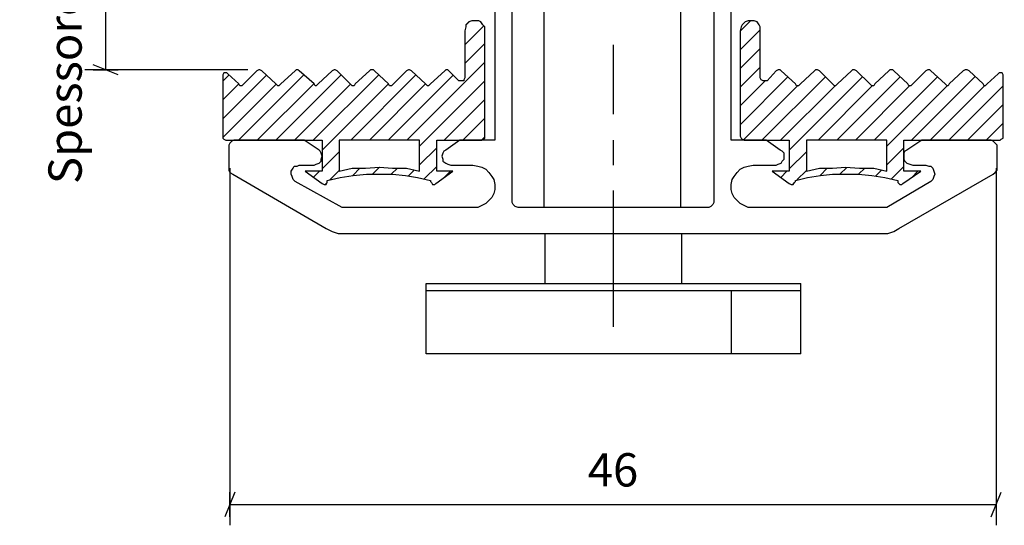
# Model space of a CAD drawing. Units: millimetres. Extents: x 1576 to 1921, y 941 to 1129.
# Drawn here: x 1589 to 1648, y 1062 to 1093 of the extents above; entities that cross this region are included whole.
import ezdxf

# ---------------------------------------------------------------- set-up
doc = ezdxf.new("R2010")
doc.units = ezdxf.units.MM
doc.layers.add('S10_Quote', color=7, linetype='Continuous')
doc.layers.add('Sichtbar (ISO)', color=5, linetype='Continuous', lineweight=35)
doc.styles.add('wurth', font='WuerthBook.ttf')
doc.dimstyles.new('mm 1_1', dxfattribs={"dimtxt": 2, "dimasz": 0.015, "dimexe": 1.25, "dimexo": 0.625, "dimgap": 0.8, "dimtad": 1, "dimdsep": 46, "dimtxsty": 'wurth', "dimblk": 'A$C79C4041D', "dimcen": 0.5, "dimazin": 0, "dimtfac": 1, "dimtix": 1, "dimtmove": 0, "dimatfit": 3, "dimfxl": 1, "dimarcsym": 0})

# ---------------------------------------------------------------- blocks, each defined once
blk = doc.blocks.new('A$C143A2C11')
at = {"layer": 'Sichtbar (ISO)'}
h = blk.add_hatch(dxfattribs=at)
h.set_pattern_fill('ANSI31', color=256, scale=0.25, style=0)
h.paths.add_polyline_path([(-7.783, 29.49), (-7.783, 29.61), (-7.903, 29.671), (-7.964, 29.671), (-10.739, 29.671), (-10.739, 31.601), (-9.653, 31.601), (-10.739, 32.325), (-10.92, 32.325), (-11.041, 32.265), (-11.041, 32.144), (-11.825, 31.963), (-12.549, 31.843), (-13.333, 31.782), (-14.118, 31.722), (-14.902, 31.782), (-15.686, 31.843), (-16.471, 31.963), (-17.255, 32.144), (-17.255, 32.265), (-17.376, 32.325), (-17.436, 32.325), (-17.557, 32.325), (-18.643, 31.601), (-17.557, 31.601), (-17.557, 29.671), (-23.348, 29.671), (-23.469, 29.671), (-23.59, 29.61), (-23.59, 29.49), (-23.59, 25.809), (-23.469, 25.749), (-23.409, 25.689), (-23.288, 25.689), (-23.228, 25.749), (-22.564, 26.413), (-22.504, 26.413), (-22.383, 26.413), (-22.323, 26.413), (-21.478, 25.568), (-21.418, 25.447), (-21.237, 25.447), (-21.176, 25.568), (-20.332, 26.413), (-20.271, 26.413), (-20.151, 26.413), (-20.03, 26.413), (-19.246, 25.568), (-19.125, 25.447), (-19.005, 25.447), (-18.944, 25.568), (-18.1, 26.413), (-17.979, 26.413), (-17.858, 26.413), (-16.953, 25.568), (-16.893, 25.447), (-16.772, 25.447), (-16.712, 25.568), (-15.867, 26.413), (-15.747, 26.413), (-15.686, 26.413), (-15.566, 26.413), (-14.721, 25.568), (-14.6, 25.447), (-14.54, 25.447), (-14.419, 25.568), (-13.575, 26.413), (-13.514, 26.413), (-13.394, 26.413), (-13.333, 26.413), (-12.489, 25.568), (-12.428, 25.447), (-12.247, 25.447), (-12.187, 25.568), (-11.342, 26.413), (-11.282, 26.413), (-11.161, 26.413), (-11.041, 26.413), (-10.256, 25.568), (-10.136, 25.447), (-10.075, 25.447), (-9.955, 25.568), (-9.351, 26.111), (-9.291, 26.171), (-9.17, 26.232), (-9.11, 26.111), (-8.989, 26.111), (-8.989, 25.99), (-8.989, 23.155), (-8.989, 22.974), (-8.869, 22.732), (-8.748, 22.612), (-8.567, 22.551), (-8.386, 22.551), (-8.205, 22.551), (-8.084, 22.612), (-7.903, 22.732), (-7.783, 22.974), (-7.783, 23.155)])
h.paths.add_polyline_path([(-16.531, 29.671), (-16.531, 31.601), (-15.747, 31.481), (-14.962, 31.36), (-14.118, 31.36), (-13.333, 31.36), (-12.549, 31.481), (-11.704, 31.601), (-11.704, 29.671)], flags=16)
h.paths.add_polyline_path([(23.469, 29.49), (23.469, 29.61), (23.409, 29.671), (23.288, 29.671), (17.496, 29.671), (17.496, 31.601), (18.522, 31.601), (17.496, 32.325), (17.376, 32.325), (17.255, 32.325), (17.195, 32.265), (17.195, 32.144), (16.41, 31.963), (15.626, 31.843), (14.842, 31.782), (14.057, 31.722), (13.273, 31.782), (12.489, 31.843), (11.765, 31.963), (10.98, 32.144), (10.92, 32.265), (10.86, 32.325), (10.679, 32.325), (9.593, 31.601), (10.618, 31.601), (10.618, 29.671), (7.903, 29.671), (7.783, 29.671), (7.722, 29.61), (7.722, 29.49), (7.722, 23.155), (7.722, 22.974), (7.843, 22.732), (7.964, 22.612), (8.145, 22.551), (8.326, 22.551), (8.507, 22.551), (8.688, 22.612), (8.808, 22.732), (8.869, 22.974), (8.929, 23.155), (8.929, 25.99), (8.989, 26.111), (9.11, 26.232), (9.231, 26.171), (9.291, 26.111), (9.894, 25.568), (9.955, 25.447), (10.075, 25.447), (10.136, 25.568), (10.98, 26.413), (11.101, 26.413), (11.161, 26.413), (11.282, 26.413), (12.066, 25.568), (12.247, 25.447), (12.308, 25.447), (12.428, 25.568), (13.273, 26.413), (13.333, 26.413), (13.454, 26.413), (13.514, 26.413), (14.359, 25.568), (14.419, 25.447), (14.6, 25.447), (14.661, 25.568), (15.505, 26.413), (15.566, 26.413), (15.686, 26.413), (15.807, 26.413), (16.591, 25.568), (16.712, 25.447), (16.833, 25.447), (16.893, 25.568), (17.738, 26.413), (17.858, 26.413), (17.979, 26.413), (18.884, 25.568), (18.944, 25.447), (19.065, 25.447), (19.125, 25.568), (19.97, 26.413), (20.09, 26.413), (20.151, 26.413), (20.271, 26.413), (21.116, 25.568), (21.237, 25.447), (21.297, 25.447), (21.418, 25.568), (22.202, 26.413), (22.323, 26.413), (22.443, 26.413), (22.504, 26.413), (23.228, 25.689), (23.348, 25.689), (23.469, 25.809), (23.469, 25.87)])
h.paths.add_polyline_path([(11.644, 29.671), (11.644, 31.601), (12.428, 31.481), (13.273, 31.36), (14.057, 31.36), (14.902, 31.36), (15.686, 31.481), (16.471, 31.601), (16.471, 29.671)], flags=16)
h.paths.add_polyline_path([(23.409, 15.01), (23.409, 15.131), (23.348, 15.251), (23.288, 15.251), (23.167, 15.251), (23.107, 15.191), (22.443, 14.588), (22.323, 14.467), (22.262, 14.467), (22.202, 14.588), (21.357, 15.372), (21.237, 15.432), (21.116, 15.432), (20.995, 15.372), (20.151, 14.588), (20.09, 14.467), (20.03, 14.467), (19.909, 14.588), (19.065, 15.372), (19.005, 15.432), (18.884, 15.432), (18.763, 15.372), (17.979, 14.588), (17.858, 14.467), (17.738, 14.467), (17.677, 14.588), (16.833, 15.372), (16.772, 15.432), (16.591, 15.432), (16.531, 15.372), (15.686, 14.588), (15.626, 14.467), (15.505, 14.467), (15.385, 14.588), (14.6, 15.372), (14.48, 15.432), (14.359, 15.432), (14.299, 15.372), (13.454, 14.588), (13.303, 14.437), (13.152, 14.588), (12.368, 15.372), (12.247, 15.432), (12.127, 15.432), (12.066, 15.372), (11.222, 14.588), (11.101, 14.467), (10.98, 14.467), (10.92, 14.588), (10.075, 15.372), (10.015, 15.432), (9.894, 15.432), (9.774, 15.372), (9.231, 14.769), (9.17, 14.769), (8.989, 14.769), (8.869, 14.829), (8.808, 14.95), (8.808, 17.785), (8.808, 18.027), (8.748, 18.147), (8.627, 18.328), (8.446, 18.389), (8.205, 18.389), (8.084, 18.389), (7.903, 18.328), (7.722, 18.147), (7.662, 18.027), (7.602, 17.785), (7.602, 11.45), (7.662, 11.33), (7.722, 11.269), (7.843, 11.209), (10.558, 11.209), (10.558, 9.339), (9.532, 9.339), (10.558, 8.615), (10.679, 8.554), (10.799, 8.554), (10.86, 8.675), (10.92, 8.735), (10.92, 8.796), (11.644, 8.977), (12.428, 9.097), (13.152, 9.158), (13.937, 9.158), (14.721, 9.158), (15.505, 9.097), (16.29, 8.977), (17.074, 8.796), (17.074, 8.675), (17.195, 8.554), (17.315, 8.554), (17.376, 8.615), (18.462, 9.339), (17.436, 9.339), (17.436, 11.209), (23.228, 11.209), (23.288, 11.269), (23.409, 11.33), (23.409, 11.45)])
h.paths.add_polyline_path([(16.41, 11.209), (16.41, 9.339), (15.626, 9.52), (14.781, 9.52), (13.937, 9.58), (13.152, 9.52), (12.368, 9.52), (11.584, 9.339), (11.584, 11.209)], flags=16)
h.paths.add_polyline_path([(-7.722, 17.785), (-7.722, 18.027), (-7.843, 18.147), (-7.964, 18.328), (-8.084, 18.389), (-8.326, 18.389), (-8.507, 18.389), (-8.688, 18.328), (-8.869, 18.147), (-8.869, 18.027), (-8.929, 17.785), (-8.929, 14.95), (-8.989, 14.829), (-8.989, 14.769), (-9.11, 14.769), (-9.231, 14.769), (-9.291, 14.769), (-9.955, 15.432), (-10.075, 15.432), (-10.136, 15.372), (-10.98, 14.588), (-11.131, 14.437), (-11.282, 14.588), (-12.127, 15.372), (-12.247, 15.432), (-12.308, 15.432), (-12.428, 15.372), (-13.213, 14.588), (-13.333, 14.467), (-13.454, 14.467), (-13.514, 14.588), (-14.359, 15.372), (-14.419, 15.432), (-14.6, 15.432), (-14.661, 15.372), (-15.505, 14.588), (-15.566, 14.467), (-15.686, 14.467), (-15.807, 14.588), (-16.591, 15.372), (-16.712, 15.432), (-16.772, 15.432), (-16.893, 15.372), (-17.738, 14.588), (-17.858, 14.467), (-17.919, 14.467), (-17.979, 14.588), (-18.884, 15.372), (-18.944, 15.432), (-19.065, 15.432), (-19.125, 15.372), (-19.97, 14.588), (-20.121, 14.437), (-20.271, 14.588), (-21.116, 15.372), (-21.237, 15.432), (-21.297, 15.432), (-21.418, 15.372), (-22.202, 14.588), (-22.323, 14.467), (-22.443, 14.467), (-22.504, 14.588), (-23.167, 15.191), (-23.228, 15.251), (-23.288, 15.251), (-23.409, 15.251), (-23.469, 15.131), (-23.469, 15.01), (-23.469, 11.45), (-23.469, 11.33), (-23.409, 11.269), (-23.288, 11.209), (-17.496, 11.209), (-17.496, 9.339), (-18.522, 9.339), (-17.496, 8.615), (-17.376, 8.554), (-17.255, 8.554), (-17.195, 8.675), (-17.195, 8.735), (-17.195, 8.796), (-16.41, 8.977), (-15.626, 9.097), (-14.842, 9.158), (-14.057, 9.158), (-13.273, 9.158), (-12.489, 9.097), (-11.765, 8.977), (-10.98, 8.796), (-10.98, 8.735), (-10.92, 8.675), (-10.86, 8.554), (-10.739, 8.554), (-10.679, 8.615), (-9.653, 9.339), (-10.618, 9.339), (-10.618, 11.209), (-7.903, 11.209), (-7.783, 11.269), (-7.722, 11.33), (-7.722, 11.45)])
h.paths.add_polyline_path([(-11.644, 11.209), (-11.644, 9.339), (-12.428, 9.52), (-13.273, 9.52), (-14.057, 9.58), (-14.902, 9.52), (-15.686, 9.52), (-16.471, 9.339), (-16.471, 11.209)], flags=16)
at = {"layer": 'S10_Quote'}
for points in [[(-4.163, 7.167), (-4.163, 33.773)], [(4.042, 7.167), (4.042, 33.773)], [(-7.119, 25.085), (-7.119, 11.209)], [(7.059, 11.209), (7.059, 25.085)], [(-6.094, 7.649), (-6.094, 24.18)], [(6.033, 24.18), (6.033, 7.649)], [(-8.507, 18.389), (-8.688, 18.328)], [(-8.326, 18.389), (-8.507, 18.389)], [(-8.084, 18.389), (-8.326, 18.389)], [(-7.964, 18.328), (-8.084, 18.389)], [(8.084, 18.389), (7.903, 18.328)], [(8.205, 18.389), (8.084, 18.389)], [(8.446, 18.389), (8.205, 18.389)], [(8.627, 18.328), (8.446, 18.389)], [(-8.869, 18.027), (-8.929, 17.785)], [(-8.929, 17.785), (-8.929, 14.95)], [(-8.688, 18.328), (-8.869, 18.147)], [(-8.869, 18.147), (-8.869, 18.027)], [(-7.843, 18.147), (-7.964, 18.328)], [(-7.722, 18.027), (-7.843, 18.147)], [(-7.722, 17.785), (-7.722, 18.027)], [(-7.722, 11.45), (-7.722, 17.785)], [(7.662, 18.027), (7.602, 17.785)], [(7.602, 17.785), (7.602, 11.45)], [(7.722, 18.147), (7.662, 18.027)], [(7.903, 18.328), (7.722, 18.147)], [(8.748, 18.147), (8.627, 18.328)], [(8.808, 18.027), (8.748, 18.147)], [(8.808, 17.785), (8.808, 18.027)], [(8.808, 14.95), (8.808, 17.785)], [(0, 12.778), (0, 16.941)], [(-21.297, 15.432), (-21.418, 15.372)], [(-21.237, 15.432), (-21.297, 15.432)], [(-21.116, 15.372), (-21.237, 15.432)], [(-19.065, 15.432), (-19.125, 15.372)], [(-18.944, 15.432), (-19.065, 15.432)], [(-18.884, 15.372), (-18.944, 15.432)], [(-16.772, 15.432), (-16.893, 15.372)], [(-16.712, 15.432), (-16.772, 15.432)], [(-16.591, 15.372), (-16.712, 15.432)], [(-14.6, 15.432), (-14.661, 15.372)], [(-14.419, 15.432), (-14.6, 15.432)], [(-14.359, 15.372), (-14.419, 15.432)], [(-12.308, 15.432), (-12.428, 15.372)], [(-12.247, 15.432), (-12.308, 15.432)], [(-12.127, 15.372), (-12.247, 15.432)], [(-10.075, 15.432), (-10.136, 15.372)], [(-9.955, 15.432), (-10.075, 15.432)], [(-9.894, 15.372), (-9.955, 15.432)], [(9.894, 15.432), (9.774, 15.372)], [(10.015, 15.432), (9.894, 15.432)], [(10.075, 15.372), (10.015, 15.432)], [(12.127, 15.432), (12.066, 15.372)], [(12.247, 15.432), (12.127, 15.432)], [(12.368, 15.372), (12.247, 15.432)], [(14.359, 15.432), (14.299, 15.372)], [(14.48, 15.432), (14.359, 15.432)], [(14.6, 15.372), (14.48, 15.432)], [(16.591, 15.432), (16.531, 15.372)], [(16.772, 15.432), (16.591, 15.432)], [(16.833, 15.372), (16.772, 15.432)], [(18.884, 15.432), (18.763, 15.372)], [(19.005, 15.432), (18.884, 15.432)], [(19.065, 15.372), (19.005, 15.432)], [(21.116, 15.432), (20.995, 15.372)], [(21.237, 15.432), (21.116, 15.432)], [(21.357, 15.372), (21.237, 15.432)], [(-23.409, 15.251), (-23.469, 15.131)], [(-23.469, 15.131), (-23.469, 15.01)], [(-23.469, 15.01), (-23.469, 11.45)], [(-23.288, 15.251), (-23.409, 15.251)], [(-23.228, 15.251), (-23.288, 15.251)], [(-23.167, 15.191), (-23.228, 15.251)], [(-22.504, 14.588), (-23.167, 15.191)], [(-21.418, 15.372), (-22.202, 14.588)], [(-20.271, 14.588), (-21.116, 15.372)], [(-19.125, 15.372), (-19.97, 14.588)], [(-17.979, 14.588), (-18.884, 15.372)], [(-16.893, 15.372), (-17.738, 14.588)], [(-15.807, 14.588), (-16.591, 15.372)], [(-14.661, 15.372), (-15.505, 14.588)], [(-13.514, 14.588), (-14.359, 15.372)], [(-12.428, 15.372), (-13.213, 14.588)], [(-11.282, 14.588), (-12.127, 15.372)], [(-10.136, 15.372), (-10.98, 14.588)], [(-9.291, 14.769), (-9.894, 15.372)], [(-8.929, 14.95), (-8.989, 14.829)], [(-8.989, 14.829), (-8.989, 14.769)], [(8.869, 14.829), (8.808, 14.95)], [(8.989, 14.769), (8.869, 14.829)], [(9.774, 15.372), (9.231, 14.769)], [(10.92, 14.588), (10.075, 15.372)], [(12.066, 15.372), (11.222, 14.588)], [(13.152, 14.588), (12.368, 15.372)], [(14.299, 15.372), (13.454, 14.588)], [(15.385, 14.588), (14.6, 15.372)], [(16.531, 15.372), (15.686, 14.588)], [(17.677, 14.588), (16.833, 15.372)], [(18.763, 15.372), (17.979, 14.588)], [(19.909, 14.588), (19.065, 15.372)], [(20.995, 15.372), (20.151, 14.588)], [(22.202, 14.588), (21.357, 15.372)], [(23.107, 15.191), (22.443, 14.588)], [(23.167, 15.251), (23.107, 15.191)], [(23.288, 15.251), (23.167, 15.251)], [(23.348, 15.251), (23.288, 15.251)], [(23.409, 15.131), (23.348, 15.251)], [(23.409, 15.01), (23.409, 15.131)], [(23.409, 11.45), (23.409, 15.01)], [(-22.443, 14.467), (-22.504, 14.588)], [(-22.323, 14.467), (-22.443, 14.467)], [(-22.202, 14.588), (-22.323, 14.467)], [(-20.151, 14.467), (-20.271, 14.588)], [(-20.09, 14.467), (-20.151, 14.467)], [(-19.97, 14.588), (-20.09, 14.467)], [(-17.919, 14.467), (-17.979, 14.588)], [(-17.858, 14.467), (-17.919, 14.467)], [(-17.738, 14.588), (-17.858, 14.467)], [(-15.686, 14.467), (-15.807, 14.588)], [(-15.566, 14.467), (-15.686, 14.467)], [(-15.505, 14.588), (-15.566, 14.467)], [(-13.454, 14.467), (-13.514, 14.588)], [(-13.333, 14.467), (-13.454, 14.467)], [(-13.213, 14.588), (-13.333, 14.467)], [(-11.161, 14.467), (-11.282, 14.588)], [(-11.101, 14.467), (-11.161, 14.467)], [(-10.98, 14.588), (-11.101, 14.467)], [(-9.231, 14.769), (-9.291, 14.769)], [(-9.11, 14.769), (-9.231, 14.769)], [(-8.989, 14.769), (-9.11, 14.769)], [(9.17, 14.769), (8.989, 14.769)], [(8.989, 14.769), (8.989, 14.769)], [(9.231, 14.769), (9.17, 14.769)], [(10.98, 14.467), (10.92, 14.588)], [(11.101, 14.467), (10.98, 14.467)], [(11.222, 14.588), (11.101, 14.467)], [(13.273, 14.467), (13.152, 14.588)], [(13.333, 14.467), (13.273, 14.467)], [(13.454, 14.588), (13.333, 14.467)], [(15.505, 14.467), (15.385, 14.588)], [(15.626, 14.467), (15.505, 14.467)], [(15.686, 14.588), (15.626, 14.467)], [(17.738, 14.467), (17.677, 14.588)], [(17.858, 14.467), (17.738, 14.467)], [(17.979, 14.588), (17.858, 14.467)], [(20.03, 14.467), (19.909, 14.588)], [(20.09, 14.467), (20.03, 14.467)], [(20.151, 14.588), (20.09, 14.467)], [(22.262, 14.467), (22.202, 14.588)], [(22.323, 14.467), (22.262, 14.467)], [(22.443, 14.588), (22.323, 14.467)], [(-23.469, 11.45), (-23.469, 11.33)], [(-23.469, 11.33), (-23.409, 11.269)], [(-23.409, 11.269), (-23.288, 11.209)], [(-7.903, 11.209), (-7.783, 11.269)], [(-7.783, 11.269), (-7.722, 11.33)], [(-7.722, 11.33), (-7.722, 11.45)], [(7.602, 11.45), (7.662, 11.33)], [(7.662, 11.33), (7.722, 11.269)], [(7.722, 11.269), (7.843, 11.209)], [(23.228, 11.209), (23.288, 11.269)], [(23.288, 11.269), (23.409, 11.33)], [(23.409, 11.33), (23.409, 11.45)], [(-23.288, 11.209), (-17.496, 11.209)], [(-23.047, 11.028), (-23.107, 10.907)], [(-23.107, 10.907), (-23.107, 10.726)], [(-23.107, 10.726), (-23.107, 9.58)], [(-22.926, 11.149), (-23.047, 11.028)], [(-22.805, 11.209), (-22.926, 11.149)], [(-22.685, 11.209), (-22.805, 11.209)], [(-18.582, 11.209), (-22.685, 11.209)], [(-17.677, 10.606), (-18.582, 11.209)], [(-17.496, 11.209), (-17.496, 9.339)], [(-11.644, 11.209), (-16.471, 11.209)], [(-16.471, 11.209), (-16.471, 9.339)], [(-11.644, 9.339), (-11.644, 11.209)], [(-10.618, 9.339), (-10.618, 11.209)], [(-10.618, 11.209), (-7.903, 11.209)], [(-9.231, 11.209), (-10.075, 10.606)], [(-7.119, 11.209), (-9.231, 11.209)], [(0, 9.701), (0, 11.209)], [(9.17, 11.209), (7.059, 11.209)], [(7.843, 11.209), (10.558, 11.209)], [(10.015, 10.606), (9.17, 11.209)], [(10.558, 11.209), (10.558, 9.339)], [(16.41, 11.209), (11.584, 11.209)], [(11.584, 11.209), (11.584, 9.339)], [(16.41, 9.339), (16.41, 11.209)], [(17.436, 11.209), (23.228, 11.209)], [(17.436, 9.339), (17.436, 11.209)], [(18.522, 11.209), (17.617, 10.606)], [(22.564, 11.209), (18.522, 11.209)], [(22.685, 11.209), (22.564, 11.209)], [(22.805, 11.149), (22.685, 11.209)], [(22.926, 11.028), (22.805, 11.149)], [(23.047, 10.907), (22.926, 11.028)], [(23.047, 10.726), (23.047, 10.907)], [(23.047, 9.58), (23.047, 10.726)], [(-17.617, 10.545), (-17.677, 10.606)], [(-17.557, 10.425), (-17.617, 10.545)], [(-17.496, 10.244), (-17.557, 10.425)], [(-17.557, 10.063), (-17.496, 10.244)], [(-17.557, 9.942), (-17.557, 10.063)], [(-10.256, 10.425), (-10.317, 10.244)], [(-10.317, 10.244), (-10.256, 10.063)], [(-10.196, 10.545), (-10.256, 10.425)], [(-10.256, 10.063), (-10.256, 9.942)], [(-10.075, 10.606), (-10.196, 10.545)], [(10.136, 10.545), (10.015, 10.606)], [(10.256, 10.425), (10.136, 10.545)], [(10.136, 9.942), (10.256, 10.063)], [(10.256, 10.244), (10.256, 10.425)], [(10.256, 10.063), (10.256, 10.244)], [(17.496, 10.545), (17.436, 10.425)], [(17.436, 10.425), (17.436, 10.244)], [(17.436, 10.244), (17.436, 10.063)], [(17.436, 10.063), (17.496, 9.942)], [(17.617, 10.606), (17.496, 10.545)], [(-23.107, 9.58), (-23.107, 9.399)], [(-19.367, 9.339), (-19.246, 9.52)], [(-19.246, 9.52), (-19.186, 9.64)], [(-19.186, 9.64), (-19.005, 9.64)], [(-19.005, 9.64), (-18.884, 9.701)], [(-18.884, 9.701), (-17.979, 9.701)], [(-17.979, 9.701), (-17.858, 9.761)], [(-17.858, 9.761), (-17.677, 9.821)], [(-17.677, 9.821), (-17.557, 9.942)], [(-16.471, 9.339), (-15.686, 9.52)], [(-15.686, 9.52), (-14.902, 9.52)], [(-14.902, 9.52), (-14.057, 9.58)], [(-14.057, 9.58), (-13.273, 9.52)], [(-13.273, 9.52), (-12.428, 9.52)], [(-12.428, 9.52), (-11.644, 9.339)], [(-10.256, 9.942), (-10.075, 9.821)], [(-10.075, 9.821), (-9.955, 9.761)], [(-9.955, 9.761), (-9.774, 9.701)], [(-9.774, 9.701), (-8.446, 9.701)], [(-8.446, 9.701), (-8.145, 9.64)], [(-8.145, 9.64), (-7.903, 9.58)], [(-7.903, 9.58), (-7.662, 9.459)], [(7.602, 9.459), (7.843, 9.58)], [(7.843, 9.58), (8.084, 9.64)], [(8.084, 9.64), (8.386, 9.701)], [(8.386, 9.701), (9.774, 9.701)], [(9.774, 9.701), (9.894, 9.761)], [(9.894, 9.761), (10.075, 9.821)], [(10.075, 9.821), (10.136, 9.942)], [(11.584, 9.339), (12.368, 9.52)], [(12.368, 9.52), (13.152, 9.52)], [(13.152, 9.52), (13.937, 9.58)], [(13.937, 9.58), (14.781, 9.52)], [(14.781, 9.52), (15.626, 9.52)], [(15.626, 9.52), (16.41, 9.339)], [(17.496, 9.942), (17.617, 9.821)], [(17.617, 9.821), (17.798, 9.761)], [(17.798, 9.761), (17.979, 9.701)], [(17.979, 9.701), (18.763, 9.701)], [(18.763, 9.701), (18.944, 9.64)], [(18.944, 9.64), (19.065, 9.64)], [(19.065, 9.64), (19.186, 9.52)], [(19.186, 9.52), (19.246, 9.339)], [(23.047, 9.399), (23.047, 9.58)], [(-23.107, 9.399), (-23.047, 9.278)], [(-23.047, 9.278), (-22.866, 9.158)], [(-22.866, 9.158), (-17.255, 5.9)], [(-19.367, 9.158), (-19.367, 9.339)], [(-19.306, 9.037), (-19.367, 9.158)], [(-19.246, 8.856), (-19.306, 9.037)], [(-17.496, 9.339), (-18.522, 9.339)], [(-18.522, 9.339), (-17.496, 8.615)], [(-17.195, 8.796), (-16.41, 8.977)], [(-16.41, 8.977), (-15.626, 9.097)], [(-15.626, 9.097), (-14.842, 9.158)], [(-14.842, 9.158), (-14.057, 9.158)], [(-14.057, 9.158), (-13.273, 9.158)], [(-13.273, 9.158), (-12.489, 9.097)], [(-12.489, 9.097), (-11.765, 8.977)], [(-11.765, 8.977), (-10.98, 8.796)], [(-10.679, 8.615), (-9.653, 9.339)], [(-9.653, 9.339), (-10.618, 9.339)], [(-7.662, 9.459), (-7.481, 9.278)], [(-7.481, 9.278), (-7.3, 9.037)], [(-7.3, 9.037), (-7.179, 8.856)], [(7.119, 8.856), (7.24, 9.037)], [(7.24, 9.037), (7.421, 9.278)], [(7.421, 9.278), (7.602, 9.459)], [(9.532, 9.339), (10.558, 8.615)], [(10.558, 9.339), (9.532, 9.339)], [(10.92, 8.796), (11.644, 8.977)], [(11.644, 8.977), (12.428, 9.097)], [(12.428, 9.097), (13.152, 9.158)], [(13.152, 9.158), (13.937, 9.158)], [(13.937, 9.158), (14.721, 9.158)], [(14.721, 9.158), (15.505, 9.097)], [(15.505, 9.097), (16.29, 8.977)], [(16.29, 8.977), (17.074, 8.796)], [(17.134, 5.9), (22.805, 9.158)], [(17.376, 8.615), (18.462, 9.339)], [(18.462, 9.339), (17.436, 9.339)], [(19.246, 9.037), (19.186, 8.856)], [(19.246, 9.339), (19.306, 9.158)], [(19.306, 9.158), (19.246, 9.037)], [(22.805, 9.158), (22.926, 9.278)], [(22.926, 9.278), (23.047, 9.399)], [(-19.125, 8.735), (-19.246, 8.856)], [(-16.29, 7.167), (-19.125, 8.735)], [(-17.496, 8.615), (-17.376, 8.554)], [(-17.376, 8.554), (-17.255, 8.554)], [(-17.255, 8.554), (-17.195, 8.675)], [(-17.195, 8.735), (-17.195, 8.796)], [(-17.195, 8.675), (-17.195, 8.735)], [(-10.98, 8.796), (-10.98, 8.735)], [(-10.98, 8.735), (-10.92, 8.675)], [(-10.92, 8.675), (-10.86, 8.554)], [(-10.86, 8.554), (-10.739, 8.554)], [(-10.739, 8.554), (-10.679, 8.615)], [(-7.179, 8.856), (-7.119, 8.554)], [(-7.119, 8.554), (-7.119, 8.253)], [(7.059, 8.554), (7.119, 8.856)], [(7.059, 8.253), (7.059, 8.554)], [(10.558, 8.615), (10.679, 8.554)], [(10.679, 8.554), (10.799, 8.554)], [(10.799, 8.554), (10.86, 8.675)], [(10.86, 8.675), (10.92, 8.735)], [(10.92, 8.735), (10.92, 8.796)], [(19.065, 8.735), (16.41, 7.167)], [(17.074, 8.796), (17.074, 8.735)], [(17.074, 8.735), (17.074, 8.675)], [(17.074, 8.675), (17.195, 8.554)], [(17.195, 8.554), (17.315, 8.554)], [(17.315, 8.554), (17.376, 8.615)], [(19.186, 8.856), (19.065, 8.735)], [(-7.3, 7.77), (-7.481, 7.589)], [(-7.179, 8.011), (-7.3, 7.77)], [(-7.119, 8.253), (-7.179, 8.011)], [(0, 3.909), (0, 8.192)], [(7.119, 8.011), (7.059, 8.253)], [(7.24, 7.77), (7.119, 8.011)], [(7.421, 7.589), (7.24, 7.77)], [(-8.446, 7.167), (-16.29, 7.167)], [(-8.145, 7.167), (-8.446, 7.167)], [(-7.903, 7.287), (-8.145, 7.167)], [(-7.662, 7.408), (-7.903, 7.287)], [(-7.481, 7.589), (-7.662, 7.408)], [(-6.094, 7.468), (-6.094, 7.649)], [(-6.033, 7.348), (-6.094, 7.468)], [(-5.913, 7.227), (-6.033, 7.348)], [(-5.732, 7.167), (-5.913, 7.227)], [(-5.611, 7.167), (-5.732, 7.167)], [(5.551, 7.167), (-5.611, 7.167)], [(5.732, 7.167), (5.551, 7.167)], [(5.852, 7.227), (5.732, 7.167)], [(5.973, 7.348), (5.852, 7.227)], [(6.033, 7.468), (5.973, 7.348)], [(6.033, 7.649), (6.033, 7.468)], [(7.602, 7.408), (7.421, 7.589)], [(7.843, 7.287), (7.602, 7.408)], [(8.084, 7.167), (7.843, 7.287)], [(8.386, 7.167), (8.084, 7.167)], [(16.109, 7.167), (8.386, 7.167)], [(16.29, 7.167), (16.109, 7.167)], [(16.41, 7.167), (16.29, 7.167)], [(-17.255, 5.9), (-16.893, 5.719)], [(-16.893, 5.719), (-16.531, 5.598)], [(-16.531, 5.598), (-16.169, 5.598)], [(-16.169, 5.598), (16.109, 5.598)], [(-4.109, 2.598), (-4.109, 5.598)], [(4.109, 2.598), (4.109, 5.598)], [(16.109, 5.598), (16.471, 5.598)], [(16.471, 5.598), (16.833, 5.719)], [(16.833, 5.719), (17.134, 5.9)], [(0, 1.435), (0, 3.909)], [(-11.25, 2.598), (11.25, 2.598)], [(-11.25, 2.175), (-11.25, 2.598)], [(0, 0), (0, 2.598)], [(11.25, 2.175), (11.25, 2.598)], [(-11.25, 2.175), (7.081, 2.175)], [(-11.25, -1.631), (-11.25, 2.175)], [(7.081, 2.175), (7.625, 2.175)], [(7.081, -1.631), (7.081, 2.175)], [(7.625, 2.175), (8.108, 2.175)], [(8.108, 2.175), (8.591, 2.175)], [(8.591, 2.175), (9.014, 2.175)], [(9.014, 2.175), (9.437, 2.175)], [(9.437, 2.175), (9.86, 2.175)], [(9.86, 2.175), (10.223, 2.175)], [(10.223, 2.175), (10.525, 2.175)], [(10.525, 2.175), (10.767, 2.175)], [(10.767, 2.175), (10.948, 2.175)], [(10.948, 2.175), (11.129, 2.175)], [(11.129, 2.175), (11.19, 2.175)], [(11.19, 2.175), (11.25, 2.175)], [(11.25, -1.631), (11.25, 2.175)], [(7.081, -1.631), (-11.25, -1.631)], [(7.625, -1.631), (7.081, -1.631)], [(8.108, -1.631), (7.625, -1.631)], [(8.591, -1.631), (8.108, -1.631)], [(9.014, -1.631), (8.591, -1.631)], [(9.437, -1.631), (9.014, -1.631)], [(9.86, -1.631), (9.437, -1.631)], [(10.223, -1.631), (9.86, -1.631)], [(10.525, -1.631), (10.223, -1.631)], [(10.767, -1.631), (10.525, -1.631)], [(10.948, -1.631), (10.767, -1.631)], [(11.129, -1.631), (10.948, -1.631)], [(11.19, -1.631), (11.129, -1.631)], [(11.25, -1.631), (11.19, -1.631)]]:
    blk.add_lwpolyline(points, dxfattribs=at)
blk = doc.blocks.new('A$C79C4041D')
at = {"layer": 'S10_Quote', "color": 4}
blk.add_line((-20, -50), (20, 50), dxfattribs=at)
at = {"layer": 'S10_Quote'}
blk.add_line((0, 50), (0, -50), dxfattribs=at)
blk = doc.blocks.new('*D12')
at = {"layer": 'Defpoints', "color": 0}
for p in [(1602.95, 1099.635), (1593.78, 1089.62), (1602.95, 1089.62)]:
    blk.add_point(p, dxfattribs=at)
at = {"layer": 'S10_Quote', "color": 0, "lineweight": -2}
for p, q in [((1602.325, 1099.635), (1592.53, 1099.635)), ((1593.78, 1099.65), (1593.78, 1099.665)), ((1593.78, 1099.635), (1593.78, 1089.62)), ((1602.325, 1089.62), (1592.53, 1089.62)), ((1593.78, 1089.605), (1593.78, 1089.59))]:
    blk.add_line(p, q, dxfattribs=at)
at = {"layer": 'S10_Quote', "color": 0, "lineweight": -2, "xscale": 0.015, "yscale": 0.015, "zscale": 0.015}
for p, rotation in [((1593.78, 1099.635), 270), ((1593.78, 1089.62), 90)]:
    blk.add_blockref('A$C79C4041D', p, dxfattribs=dict(at, rotation=rotation))
at = {"layer": 'S10_Quote', "color": 0, "insert": (1591.601, 1094.627), "char_height": 2, "attachment_point": 5, "rotation": 90, "style": 'wurth'}
blk.add_mtext('Spessore Serrabile', dxfattribs=at)
blk = doc.blocks.new('*D14')
at = {"layer": 'Defpoints', "color": 0}
for p in [(1601.246, 1084.341), (1647.249, 1084.341), (1647.249, 1063.511)]:
    blk.add_point(p, dxfattribs=at)
at = {"layer": 'S10_Quote', "color": 0, "lineweight": -2}
for p, q in [((1601.246, 1083.716), (1601.246, 1062.261)), ((1647.249, 1083.716), (1647.249, 1062.261)), ((1601.261, 1063.511), (1647.234, 1063.511))]:
    blk.add_line(p, q, dxfattribs=at)
at = {"layer": 'S10_Quote', "color": 0, "lineweight": -2, "xscale": 0.015, "yscale": 0.015, "zscale": 0.015, "rotation": 180}
blk.add_blockref('A$C79C4041D', (1601.246, 1063.511), dxfattribs=at)
at = {"layer": 'S10_Quote', "color": 0, "lineweight": -2, "xscale": 0.015, "yscale": 0.015, "zscale": 0.015}
blk.add_blockref('A$C79C4041D', (1647.249, 1063.511), dxfattribs=at)
at = {"layer": 'S10_Quote', "color": 0, "insert": (1624.248, 1065.334), "char_height": 2, "attachment_point": 5, "style": 'wurth'}
blk.add_mtext('46', dxfattribs=at)

msp = doc.modelspace()

# ---------------------------------------------------------------- block references
at = {"layer": 'S10_Quote'}
msp.add_blockref('A$C143A2C11', (1624.278, 1074.188), dxfattribs=at)

# ---------------------------------------------------------------- dimensions: what is measured, and where the dimension line sits
dim = msp.add_linear_dim(base=(1593.78, 1089.62), p1=(1602.95, 1099.635), p2=(1602.95, 1089.62), angle=90, text='Spessore Serrabile', dimstyle='mm 1_1', override={"dimfxl": 500, "dimfxlon": 1}, dxfattribs=at)
dim.commit()
dim.dimension.update_dxf_attribs({"geometry": '*D12', "text_midpoint": (1591.601, 1094.627)})
dim = msp.add_linear_dim(base=(1647.249, 1063.511), p1=(1601.246, 1084.341), p2=(1647.249, 1084.341), dimstyle='mm 1_1', override={"dimfxl": 500, "dimfxlon": 1}, dxfattribs=at)
dim.commit()
dim.dimension.update_dxf_attribs({"geometry": '*D14', "text_midpoint": (1624.248, 1065.334)})

doc.saveas('drawing.dxf')
